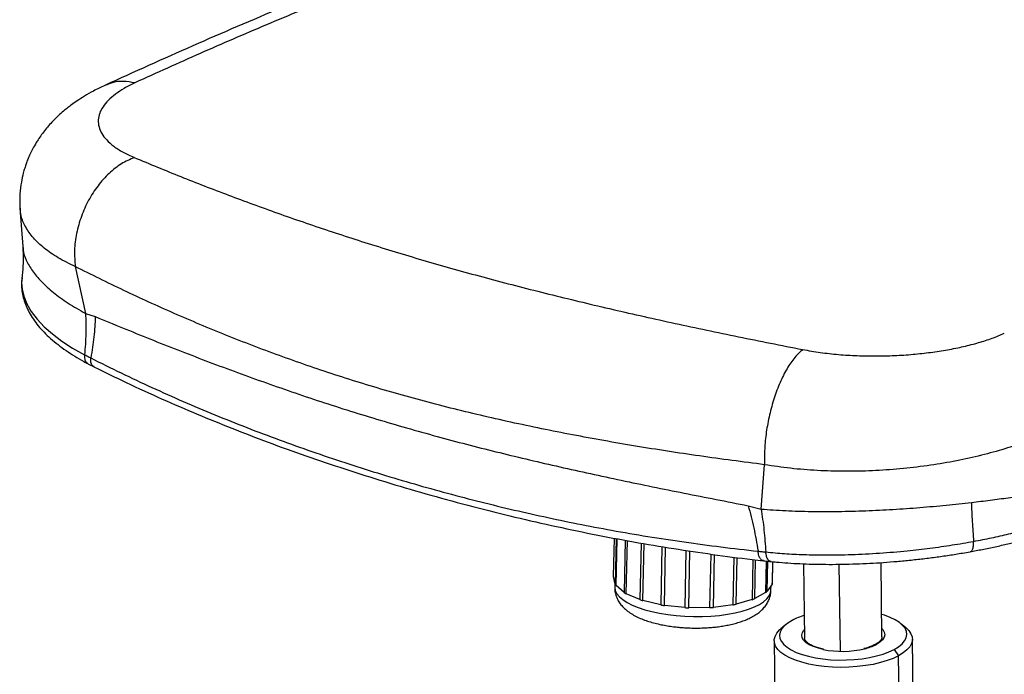
# Model space of a CAD drawing. Units: millimetres. Extents: x -586 to 147, y -315 to 854.
# Drawn here: x -501 to -145, y 77 to 314 of the extents above; entities that cross this region are included whole.
import ezdxf

# ---------------------------------------------------------------- set-up
doc = ezdxf.new("R2010")
doc.units = ezdxf.units.MM

msp = doc.modelspace()

# ---------------------------------------------------------------- linework, layer by layer
at = {"color": 7, "linetype": 'Continuous', "lineweight": 25}
for p, q in [((-500.94, 245.81), (-499.95, 231.93)), ((-480.96, 224.67), (-477.24, 207.72)), ((-477.24, 207.72), (-473.71, 206.55)), ((-476.36, 189.54), (-474.13, 188.4)), ((-232.98, 136.96), (-231.69, 152.99)), ((-237.63, 138.17), (-232.98, 136.96)), ((-286.29, 112.54), (-286, 126.4)), ((-285.36, 126.28), (-285.71, 109.83)), ((-285.37, 109.32), (-285.01, 126.22)), ((-282.08, 125.66), (-282.49, 106.77)), ((-281.74, 106.32), (-281.32, 125.52)), ((-276.39, 124.64), (-276.83, 104.17)), ((-275.73, 103.82), (-275.29, 124.46)), ((-268.84, 123.37), (-269.29, 102.28)), ((-267.96, 102.06), (-267.5, 123.14)), ((-260.16, 121.99), (-260.6, 101.29)), ((-259.16, 101.22), (-258.72, 121.78)), ((-251.2, 120.66), (-251.62, 101.29)), ((-250.22, 101.38), (-249.81, 120.47)), ((-242.85, 119.57), (-243.22, 102.28)), ((-241.99, 102.53), (-241.63, 119.41)), ((-235.92, 118.67), (-236.23, 104.17)), ((-235.3, 104.54), (-234.99, 118.57)), ((-231.09, 118.13), (-231.34, 106.77)), ((-230.78, 107.23), (-230.55, 118.07)), ((-228.83, 117.9), (-229.01, 109.83)), ((-228.89, 110.34), (-228.73, 117.89)), ((-189.28, 90.68), (-189.62, 117.58)), ((-217.61, 117.14), (-217.28, 90.33)), ((-204.33, 85.49), (-204.72, 116.97)), ((-285.71, 109.83), (-286.29, 112.54)), ((-285.87, 110.56), (-285.91, 108.77)), ((-282.49, 106.77), (-285.37, 109.32)), ((-229.01, 109.83), (-230.78, 107.23)), ((-229.42, 107.56), (-229.38, 109.28)), ((-276.83, 104.17), (-281.74, 106.32)), ((-269.29, 102.28), (-275.73, 103.82)), ((-236.23, 104.17), (-241.99, 102.53)), ((-231.34, 106.77), (-235.3, 104.54)), ((-260.6, 101.29), (-267.96, 102.06)), ((-251.62, 101.29), (-259.16, 101.22)), ((-243.22, 102.28), (-250.22, 101.38)), ((-224.1, 95.09), (-225.88, 93.57)), ((-180.76, 94.13), (-182.59, 95.6)), ((-228.27, 89.28), (-227.31, 12.7)), ((-177.32, 13.32), (-178.27, 89.9)), ((-184.87, 86.17), (-183.25, 83.88)), ((-182.29, 7.3), (-183.25, 83.88))]:
    msp.add_line(p, q, dxfattribs=at)
at = {"color": 7, "linetype": 'Continuous', "lineweight": 25, "flags": 128}
for points in [[(-500.19, 220.62), (-500.34, 218.95), (-500.16, 216.45), (-499.55, 213.91), (-498.45, 211.19), (-496.87, 208.45), (-494.75, 205.65), (-492.13, 202.88), (-489.18, 200.28), (-485.79, 197.74), (-481.89, 195.21), (-477.58, 192.79), (-477.58, 192.79), (-477.58, 192.79)], [(-285.91, 108.77), (-285.91, 108.6), (-285.7, 107.46), (-285.13, 106.34), (-284.23, 105.24), (-282.99, 104.18), (-281.43, 103.16), (-279.57, 102.21), (-277.43, 101.34), (-275.05, 100.55), (-272.45, 99.85), (-269.66, 99.27), (-266.72, 98.79), (-263.67, 98.43), (-260.54, 98.19), (-257.38, 98.08), (-254.22, 98.1), (-251.1, 98.24), (-248.07, 98.5), (-245.15, 98.89), (-242.4, 99.4), (-239.83, 100.01), (-237.49, 100.73), (-235.41, 101.54), (-233.6, 102.44), (-232.09, 103.4), (-230.91, 104.43), (-230.06, 105.51), (-229.57, 106.61), (-229.42, 107.56)], [(-221.71, 96.68), (-223.29, 95.71), (-224.56, 94.67), (-225.49, 93.57), (-226.07, 92.45), (-226.29, 91.31), (-226.15, 90.17), (-225.64, 89.05), (-224.79, 87.96), (-223.6, 86.94), (-222.08, 85.98), (-220.27, 85.11), (-218.19, 84.34), (-215.88, 83.68), (-213.37, 83.14), (-210.7, 82.73), (-207.91, 82.46), (-205.05, 82.33), (-202.16, 82.35), (-199.29, 82.5), (-196.48, 82.8), (-193.78, 83.24), (-191.23, 83.8), (-188.88, 84.49), (-186.74, 85.28), (-184.87, 86.17)], [(-184.87, 86.17), (-183.29, 87.14), (-182.03, 88.18), (-181.1, 89.27), (-180.52, 90.4), (-180.3, 91.54), (-180.44, 92.68), (-180.94, 93.8), (-181.8, 94.88), (-182.99, 95.91), (-184.5, 96.87), (-186.31, 97.74), (-188.39, 98.51), (-189.38, 98.82)], [(-183.25, 83.88), (-185.2, 82.94), (-187.41, 82.11), (-189.86, 81.38), (-192.5, 80.77), (-195.29, 80.3), (-198.21, 79.95), (-201.2, 79.75), (-204.21, 79.69), (-207.22, 79.78), (-210.16, 80.01), (-213.01, 80.38), (-215.71, 80.88), (-218.24, 81.51), (-220.54, 82.25), (-222.59, 83.11), (-224.36, 84.06), (-225.83, 85.09), (-226.96, 86.18), (-227.75, 87.33), (-228.18, 88.5), (-228.25, 89.7), (-227.95, 90.89), (-227.3, 92.06), (-226.29, 93.2), (-225.88, 93.57)], [(-210.57, 86.16), (-212.27, 86.58), (-214.04, 87.17), (-215.55, 87.87), (-216.75, 88.66), (-217.62, 89.52), (-218.14, 90.42), (-218.29, 91.35), (-218.07, 92.28), (-217.49, 93.19), (-217.32, 93.38)], [(-189.32, 93.73), (-188.97, 93.33), (-188.45, 92.43), (-188.29, 91.5), (-188.51, 90.57), (-189.09, 89.66), (-190.02, 88.8), (-191.28, 88)], [(-180.76, 94.13), (-180.71, 94.09), (-179.58, 92.99), (-178.79, 91.85), (-178.36, 90.67), (-178.29, 89.48), (-178.59, 88.28), (-179.24, 87.11), (-180.25, 85.97), (-181.59, 84.89), (-183.25, 83.88)]]:
    msp.add_lwpolyline(points, dxfattribs=at)
at = {"color": 7, "linetype": 'Continuous', "lineweight": 25}
for centre, radius, start, end in [((-280.52, 112.9), 6.03, 210.5517, 216.3367), ((-237.58, 114.76), 10.14, 307.9881, 312.0756), ((-232.71, 110.93), 3.86, 343.431, 351.2128), ((-272.73, 122.1), 18.17, 237.5263, 240.2973), ((-263.63, 142.99), 41, 251.2202, 252.8311), ((-245.98, 130.01), 27.62, 290.6632, 292.7593), ((-257.73, 167.32), 66.06, 259.9252, 261.0971), ((-256.1, 181.17), 80.01, 266.7766, 267.8081), ((-255.87, 175.74), 74.57, 273.2633, 274.3443), ((-252.98, 154.4), 53.03, 280.5986, 281.9555), ((-209.57, 73.44), 26.22, 107.3211, 117.5755), ((-203.67, 120.73), 35.26, 258.6998, 283.2772), ((-199.96, 104.96), 19.06, 283.3233, 297.0986), ((-191.47, 87.42), 0.603, 72.0599, 117.3551)]:
    msp.add_arc(centre, radius, start, end, dxfattribs=at)
for points, knots in [([(-272.25, 372.4), (-283.67, 367.96), (-306.48, 359.09), (-340.08, 345.46), (-373.37, 331.99), (-406.23, 318.43), (-438.62, 304.58), (-459.71, 295.01), (-470.26, 290.23)], [0, 0, 0, 0, 0.166696, 0.333243, 0.499755, 0.666424, 0.833162, 1, 1, 1, 1]), ([(-262.04, 372.32), (-273.44, 367.9), (-296.21, 359.06), (-329.66, 345.46), (-360.12, 333.31), (-387.53, 322.28), (-411.87, 312.15), (-435.88, 301.83), (-451.54, 294.7), (-459.38, 291.14)], [0, 0, 0, 0, 0.166707, 0.333169, 0.499574, 0.624562, 0.749653, 0.874753, 1, 1, 1, 1]), ([(-470.25, 290.23), (-471.63, 289.56), (-474.2, 288.32), (-477.5, 286.42), (-480.11, 284.75), (-482.12, 283.33), (-483.75, 282.09), (-486.05, 280.22), (-488.91, 277.55), (-491.61, 274.46), (-493.45, 271.98), (-494.77, 270.01), (-496.14, 267.68), (-497.27, 265.42), (-498.13, 263.41), (-498.71, 261.86), (-499.26, 260.23), (-499.88, 258.04), (-500.54, 254.96), (-501.08, 250.71), (-500.98, 247.53), (-500.93, 245.78)], [0, 0, 0, 0, 0.081125, 0.150846, 0.208789, 0.254632, 0.289483, 0.322293, 0.417651, 0.501652, 0.540771, 0.579081, 0.62388, 0.678155, 0.706306, 0.733849, 0.760769, 0.791196, 0.845343, 0.915019, 1, 1, 1, 1]), ([(-459.38, 291.14), (-460.7, 290.48), (-463.32, 289.18), (-466.51, 287.06), (-469.1, 284.83), (-471.02, 282.51), (-472.24, 280.13), (-472.73, 277.7), (-472.49, 275.25), (-471.48, 272.83), (-469.69, 270.46), (-467.12, 268.19), (-463.82, 266.02), (-461, 264.75), (-459.59, 264.11)], [0, 0, 0, 0, 0.083529, 0.166519, 0.250023, 0.334008, 0.417014, 0.500034, 0.584274, 0.66729, 0.750028, 0.833799, 0.916715, 1, 1, 1, 1]), ([(-459.38, 291.14), (-460.8, 291.38), (-463.63, 291.87), (-467.32, 291.45), (-469.37, 290.51), (-470.2, 290.12)], [0, 0, 0, 0, 0.3723219, 0.7433572, 1, 1, 1, 1]), ([(-459.59, 264.11), (-461.16, 263.43), (-464.31, 262.07), (-468.79, 258.53), (-472.82, 254.05), (-476.24, 248.74), (-478.87, 242.87), (-480.6, 236.7), (-481.41, 230.48), (-481.11, 226.6), (-480.96, 224.67)], [0, 0, 0, 0, 0.124654, 0.249844, 0.374874, 0.499802, 0.624752, 0.749881, 0.875244, 1, 1, 1, 1]), ([(-459.59, 264.11), (-454.04, 261.81), (-442.96, 257.22), (-425.68, 250.52), (-407.87, 243.98), (-389.42, 237.63), (-370.29, 231.47), (-350.43, 225.53), (-329.79, 219.83), (-308.45, 214.36), (-286.52, 209.1), (-264.08, 204.07), (-241.22, 199.24), (-225.71, 196.18), (-217.95, 194.65)], [0, 0, 0, 0, 0.083777, 0.167357, 0.25078, 0.334038, 0.417117, 0.500018, 0.582927, 0.66601, 0.749264, 0.832677, 0.916242, 1, 1, 1, 1]), ([(-480.96, 224.67), (-483.07, 225.7), (-487.3, 227.77), (-492.31, 231.29), (-496.28, 235.04), (-499.03, 238.98), (-500.59, 242.59), (-500.74, 244.88), (-500.8, 245.79)], [0, 0, 0, 0, 0.1765982, 0.3531955, 0.5294794, 0.7059387, 0.8830896, 1, 1, 1, 1]), ([(-499.96, 231.97), (-499.9, 230.95), (-499.77, 228.78), (-499.81, 224.82), (-500.12, 221.86), (-500.28, 220.35)], [0, 0, 0, 0, 0.30327, 0.645102, 1, 1, 1, 1]), ([(-499.84, 231.93), (-499.84, 231.51), (-499.84, 229.94), (-498.77, 226.99), (-496.61, 223.16), (-493.31, 219.23), (-488.98, 215.31), (-483.69, 211.42), (-479.39, 208.96), (-477.24, 207.72)], [0, 0, 0, 0, 0.057473, 0.214857, 0.372012, 0.529086, 0.686102, 0.843107, 1, 1, 1, 1]), ([(-231.69, 152.99), (-239.55, 154.02), (-255.27, 156.07), (-278.43, 159.66), (-301.21, 163.71), (-323.54, 168.29), (-345.37, 173.41), (-366.64, 179.12), (-387.24, 185.46), (-407.21, 192.37), (-426.56, 199.79), (-445.3, 207.68), (-463.48, 215.97), (-475.13, 221.77), (-480.96, 224.67)], [0, 0, 0, 0, 0.083361, 0.166728, 0.250077, 0.333392, 0.416689, 0.499993, 0.583303, 0.666608, 0.749929, 0.833281, 0.916647, 1, 1, 1, 1]), ([(-500.23, 220.48), (-500.27, 220.18), (-500.38, 219.27), (-500.38, 217.54), (-500.18, 215.3), (-499.63, 212.86), (-498.77, 210.42), (-497.61, 207.99), (-496.14, 205.59), (-494.35, 203.23), (-492.27, 200.91), (-489.89, 198.63), (-487.23, 196.42), (-484.32, 194.28), (-481.18, 192.25), (-478.49, 190.68), (-476.85, 189.81), (-476.38, 189.56)], [0, 0, 0, 0, 0.027055, 0.079756, 0.150276, 0.221345, 0.293363, 0.366443, 0.440458, 0.515188, 0.590399, 0.667064, 0.743784, 0.819943, 0.89522, 0.969447, 1, 1, 1, 1]), ([(-477.24, 207.72), (-477.16, 205.3), (-476.99, 200.45), (-477.38, 195.35), (-477.58, 192.79)], [0, 0, 0, 0, 0.499981, 1, 1, 1, 1]), ([(-473.71, 206.55), (-473.83, 204.14), (-474.06, 199.31), (-474.9, 194.19), (-475.33, 191.62)], [0, 0, 0, 0, 0.49998, 1, 1, 1, 1]), ([(-473.71, 206.55), (-467.16, 203.86), (-454.09, 198.49), (-433.88, 190.6), (-413.29, 182.99), (-392.25, 175.78), (-370.77, 169.03), (-349.2, 162.88), (-327.53, 157.28), (-305.79, 152.16), (-283.55, 147.32), (-260.84, 142.69), (-245.39, 139.68), (-237.63, 138.17)], [0, 0, 0, 0, 0.0945573, 0.1884671, 0.2818155, 0.374671, 0.4670977, 0.5593482, 0.6465823, 0.7342035, 0.8222688, 0.9108294, 1, 1, 1, 1]), ([(-217.95, 194.65), (-215.84, 194.28), (-211.64, 193.54), (-204.98, 192.82), (-198.22, 192.4), (-191.41, 192.28), (-184.65, 192.44), (-178.04, 192.89), (-171.63, 193.59), (-165.5, 194.53), (-159.71, 195.72), (-154.32, 197.11), (-149.36, 198.7), (-146.49, 199.92), (-145.05, 200.53)], [0, 0, 0, 0, 0.0833186, 0.1662337, 0.249972, 0.3327701, 0.4157812, 0.4999667, 0.5828611, 0.6658834, 0.7499792, 0.8333901, 0.916388, 1, 1, 1, 1]), ([(-477.58, 192.79), (-477.59, 192.25), (-477.61, 191.17), (-477.13, 190.04), (-476.57, 189.74), (-476.34, 189.62)], [0, 0, 0, 0, 0.37469, 0.74938, 1, 1, 1, 1]), ([(-477.58, 192.79), (-477.58, 192.79), (-477.3, 192.65), (-476.74, 192.35), (-475.99, 191.96), (-475.52, 191.72), (-475.33, 191.62), (-475.33, 191.62)], [0, 0, 0, 0, 0.000019, 0.374689, 0.749656, 0.999981, 1, 1, 1, 1]), ([(-217.95, 194.65), (-218.43, 194.25), (-219.39, 193.44), (-220.82, 191.82), (-222.24, 189.93), (-223.62, 187.76), (-224.92, 185.36), (-226.14, 182.76), (-227.26, 179.99), (-228.61, 176.12), (-230.02, 171.02), (-231.18, 164.78), (-231.81, 158.61), (-231.73, 154.86), (-231.69, 152.99)], [0, 0, 0, 0, 0.062743, 0.126481, 0.190641, 0.254657, 0.318154, 0.381217, 0.443968, 0.506495, 0.63087, 0.754347, 0.876894, 1, 1, 1, 1]), ([(-474.12, 188.47), (-474.34, 188.59), (-474.89, 188.89), (-475.36, 190.01), (-475.34, 191.08), (-475.33, 191.62)], [0, 0, 0, 0, 0.254809, 0.627404, 1, 1, 1, 1]), ([(-475.33, 191.62), (-475.33, 191.62), (-468.08, 187.93), (-453.34, 180.8), (-430.57, 170.93), (-407.27, 161.87), (-383.67, 153.67), (-359.88, 146.32), (-335.91, 139.79), (-311.64, 134.07), (-286.64, 129.07), (-260.85, 124.88), (-243.07, 122.66), (-234.09, 121.71), (-234.09, 121.71)], [0, 0, 0, 0, 0, 0.099801, 0.199662, 0.299539, 0.399362, 0.497747, 0.596174, 0.694597, 0.792977, 0.89649, 1, 1, 1, 1, 1]), ([(-474.17, 188.38), (-470.3, 186.49), (-462.16, 182.49), (-449.73, 176.8), (-437, 171.3), (-424.22, 166.09), (-411.11, 161.06), (-397.48, 156.14), (-383.44, 151.39), (-369, 146.82), (-354.18, 142.44), (-339.11, 138.31), (-323.96, 134.48), (-308.91, 131), (-294.01, 127.87), (-279.28, 125.08), (-264.82, 122.64), (-250.5, 120.53), (-239.67, 119.08), (-233.52, 118.4), (-232.15, 118.25)], [0, 0, 0, 0, 0.052536, 0.110644, 0.165951, 0.220007, 0.276537, 0.334193, 0.393011, 0.452989, 0.514102, 0.576319, 0.638158, 0.698872, 0.758443, 0.816883, 0.874221, 0.92904, 0.984237, 1, 1, 1, 1]), ([(-124.2, 167.28), (-126.32, 166.18), (-130.56, 163.99), (-137.88, 161.04), (-145.81, 158.37), (-154.36, 156.06), (-163.42, 154.11), (-172.93, 152.55), (-182.74, 151.41), (-192.73, 150.73), (-202.76, 150.52), (-212.7, 150.82), (-222.45, 151.58), (-228.61, 152.52), (-231.69, 152.99)], [0, 0, 0, 0, 0.083467, 0.1672861, 0.2507497, 0.3339787, 0.4173573, 0.5010346, 0.5846735, 0.6679772, 0.7509631, 0.8338756, 0.9169425, 1, 1, 1, 1]), ([(-156.95, 139.34), (-154.66, 139.61), (-150.07, 140.15), (-143.59, 141.04), (-136.43, 142.12), (-128.81, 143.41), (-123.9, 144.4), (-121.44, 144.89)], [0, 0, 0, 0, 0.166632, 0.333291, 0.499965, 0.75, 1, 1, 1, 1]), ([(-232.98, 136.96), (-230.05, 136.75), (-224.2, 136.33), (-214.77, 136.06), (-205.05, 136.05), (-195.17, 136.31), (-185.27, 136.79), (-175.51, 137.49), (-165.98, 138.34), (-159.96, 139), (-156.95, 139.34)], [0, 0, 0, 0, 0.124775, 0.24966, 0.374562, 0.499489, 0.624443, 0.749591, 0.874932, 1, 1, 1, 1]), ([(-156.95, 139.34), (-156.87, 137.04), (-156.71, 132.45), (-156.33, 127.66), (-156.14, 125.27)], [0, 0, 0, 0, 0.499986, 1, 1, 1, 1]), ([(-237.63, 138.17), (-236.93, 135.52), (-235.52, 130.21), (-234.57, 124.54), (-234.09, 121.71)], [0, 0, 0, 0, 0.4999799, 1, 1, 1, 1]), ([(-232.98, 136.96), (-232.6, 134.45), (-231.84, 129.42), (-231.47, 124.09), (-231.29, 121.42)], [0, 0, 0, 0, 0.499981, 1, 1, 1, 1]), ([(-156.14, 125.27), (-156.14, 125.27), (-153.94, 125.68), (-149.61, 126.53), (-143.45, 127.91), (-137.64, 129.37), (-131.86, 131), (-126.16, 132.8), (-122.49, 134.13), (-120.75, 134.8), (-120.75, 134.8)], [0, 0, 0, 0, 0.000001, 0.159722, 0.319449, 0.475348, 0.631251, 0.815622, 0.999999, 1, 1, 1, 1]), ([(-157.38, 121.53), (-157.04, 121.59), (-155.16, 121.93), (-151.73, 122.6), (-147.15, 123.57), (-142.62, 124.62), (-138.23, 125.74), (-133.99, 126.92), (-129.91, 128.16), (-126.25, 129.38), (-123.93, 130.22), (-122.92, 130.6), (-122.89, 130.61)], [0, 0, 0, 0, 0.025338, 0.14072, 0.26249, 0.385583, 0.509836, 0.635309, 0.761978, 0.889557, 0.997185, 1, 1, 1, 1]), ([(-231.29, 121.42), (-231.29, 121.42), (-229.09, 121.19), (-224.57, 120.81), (-217.5, 120.46), (-209.39, 120.3), (-200.24, 120.45), (-190.15, 120.96), (-180.65, 121.76), (-171.88, 122.78), (-163.85, 123.92), (-158.67, 124.8), (-156.14, 125.27), (-156.14, 125.27)], [0, 0, 0, 0, 0.000001, 0.096567, 0.193368, 0.289945, 0.418893, 0.548368, 0.677381, 0.784825, 0.892525, 0.999999, 1, 1, 1, 1]), ([(-157.37, 121.61), (-157.29, 121.6), (-156.96, 121.58), (-156.52, 122.25), (-156.14, 123.51), (-156.14, 124.68), (-156.14, 125.27)], [0, 0, 0, 0, 0.0955868, 0.3970579, 0.6985289, 1, 1, 1, 1]), ([(-234.09, 121.71), (-234.09, 121.71), (-233.63, 121.66), (-232.93, 121.59), (-231.99, 121.49), (-231.52, 121.44), (-231.29, 121.42), (-231.29, 121.42)], [0, 0, 0, 0, 0.0000185, 0.5003571, 0.7502722, 0.9999815, 1, 1, 1, 1]), ([(-232.15, 118.3), (-232.21, 118.29), (-232.59, 118.24), (-233.2, 118.83), (-233.85, 119.99), (-234.01, 121.13), (-234.09, 121.71)], [0, 0, 0, 0, 0.0613689, 0.3742459, 0.687123, 1, 1, 1, 1]), ([(-229.36, 118.02), (-229.44, 118), (-229.82, 117.94), (-230.43, 118.53), (-231.05, 119.7), (-231.21, 120.85), (-231.29, 121.42)], [0, 0, 0, 0, 0.080926, 0.387284, 0.693642, 1, 1, 1, 1]), ([(-229.36, 117.95), (-228.73, 117.89), (-226.76, 117.7), (-223.32, 117.43), (-218.96, 117.18), (-214.38, 117.01), (-209.63, 116.94), (-204.78, 116.95), (-199.87, 117.06), (-194.93, 117.25), (-189.98, 117.54), (-185, 117.91), (-179.99, 118.37), (-174.96, 118.91), (-169.95, 119.54), (-165, 120.25), (-160.81, 120.92), (-158.29, 121.36), (-157.36, 121.52)], [0, 0, 0, 0, 0.029159, 0.089764, 0.152205, 0.217372, 0.282908, 0.34893, 0.415233, 0.481555, 0.547693, 0.614255, 0.68197, 0.75057, 0.819833, 0.889497, 0.959131, 1, 1, 1, 1]), ([(-232.11, 118.24), (-231.93, 118.22), (-231.03, 118.12), (-230.11, 118.03), (-229.38, 117.95)], [0, 0, 0, 0, 0.2000658, 1, 1, 1, 1]), ([(-285.87, 108.76), (-285.88, 108.36), (-285.89, 107.38), (-285.54, 105.8), (-284.87, 104.16), (-283.92, 102.65), (-282.73, 101.28), (-281.27, 100), (-279.56, 98.85), (-277.67, 97.84), (-275.66, 96.98), (-273.56, 96.25), (-271.37, 95.63), (-269.12, 95.11), (-266.89, 94.7), (-264.77, 94.39), (-262.87, 94.19), (-261.03, 94.04), (-259.43, 93.95), (-258.37, 93.92), (-257.97, 93.91)], [0, 0, 0, 0, 0.036594, 0.090935, 0.148536, 0.203563, 0.263013, 0.328052, 0.397253, 0.465854, 0.531911, 0.596493, 0.659759, 0.721526, 0.781044, 0.835791, 0.883142, 0.922834, 0.970831, 1, 1, 1, 1]), ([(-257.97, 93.91), (-256.99, 93.9), (-255.62, 93.89), (-253.61, 93.95), (-251.92, 94.04), (-249.94, 94.22), (-247.92, 94.46), (-245.87, 94.79), (-243.85, 95.2), (-241.88, 95.7), (-239.98, 96.29), (-238.16, 96.98), (-236.43, 97.8), (-234.82, 98.74), (-233.36, 99.82), (-232.09, 101.04), (-231.04, 102.38), (-230.22, 103.84), (-229.68, 105.41), (-229.42, 106.68), (-229.45, 107.41), (-229.45, 107.58)], [0, 0, 0, 0, 0.070772, 0.099509, 0.147017, 0.195997, 0.248252, 0.302486, 0.358267, 0.415308, 0.473496, 0.532829, 0.593323, 0.654758, 0.71557, 0.773811, 0.828833, 0.881423, 0.932797, 0.984084, 1, 1, 1, 1]), ([(-210.36, 86.24), (-210.72, 86.31), (-211.7, 86.51), (-213.09, 86.95), (-214.49, 87.51), (-215.61, 88.13), (-216.46, 88.78), (-216.99, 89.4), (-217.25, 89.92), (-217.26, 90.21), (-217.26, 90.33)], [0, 0, 0, 0, 0.082176, 0.220322, 0.357424, 0.493127, 0.627227, 0.760354, 0.894568, 1, 1, 1, 1]), ([(-189.3, 90.68), (-189.3, 90.63), (-189.27, 90.41), (-189.41, 90.02), (-189.8, 89.39), (-190.48, 88.75), (-191.19, 88.26), (-191.65, 88.01), (-191.74, 87.96)], [0, 0, 0, 0, 0.062161, 0.295809, 0.508763, 0.735737, 0.945519, 1, 1, 1, 1]), ([(-191.74, 87.96), (-191.96, 87.85), (-192.58, 87.53), (-193.82, 87.04), (-194.97, 86.66), (-195.68, 86.51), (-195.78, 86.48)], [0, 0, 0, 0, 0.196752, 0.566272, 0.938768, 1, 1, 1, 1])]:
    msp.add_open_spline(points, degree=3, knots=knots, dxfattribs=at)

doc.saveas('drawing.dxf')
